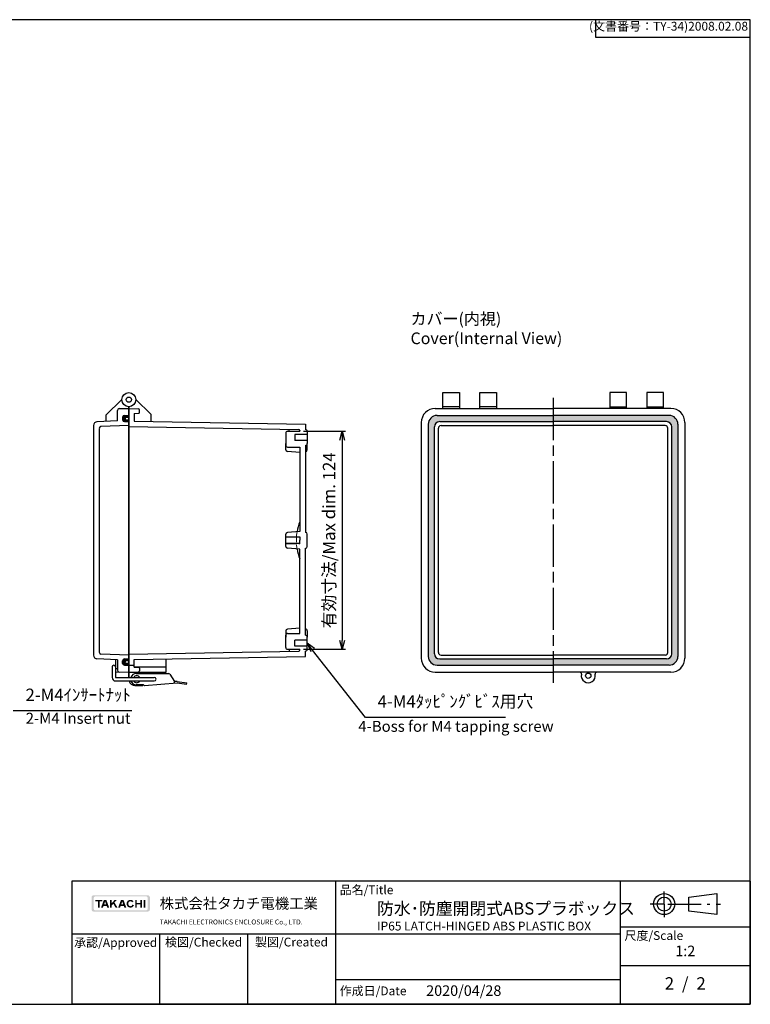
# Model space of a CAD drawing. Units: millimetres. Extents: x 0 to 1662, y 0 to 560.
# Drawn here: x 1246 to 1662, y 0 to 560 of the extents above; entities that cross this region are included whole.
import ezdxf
from ezdxf.enums import TextEntityAlignment as Align

# ---------------------------------------------------------------- set-up
doc = ezdxf.new("R2010")
doc.units = ezdxf.units.MM
doc.header["$LTSCALE"] = 2
for name, pattern in [('AM_ISO02W050x2', [3.75, 3, -0.75]), ('AM_ISO08W050', [18, 12, -1.5, 3, -1.5]), ('gen7a', [6.875, 4.75, -0.875, 0.375, -0.875])]:
    doc.linetypes.add(name, pattern=pattern)
doc.layers.add('7A', color=4, linetype='gen7a')
doc.layers.add('RAHM2', color=1, linetype='Continuous')
for name, color, linetype, lineweight in [('AM_5', 3, 'Continuous', 25), ('AM_7', 4, 'AM_ISO08W050', 25), ('AM_8', 1, 'Continuous', 25), ('ｶﾞｽｹｯﾄ', 5, 'Continuous', 50), ('ﾄｯﾌﾟｶﾊﾞｰ', 7, 'Continuous', 25), ('ﾎﾞﾃﾞｨｰ', 2, 'Continuous', 25), ('ﾎﾞﾃﾞｨｰ0', 2, 'AM_ISO02W050x2', 13), ('ﾗｯﾁ', 3, 'Continuous', 25), ('ﾗｯﾁ金具', 6, 'Continuous', 25)]:
    doc.layers.add(name, color=color, linetype=linetype, lineweight=lineweight)
doc.styles.add('ACISOTS', font='isocp.shx', dxfattribs={"height": 1, "bigfont": 'extfont.shx'})
doc.styles.get("Standard").update_dxf_attribs({"font": 'ISOCP.SHX', "bigfont": 'EXTFONT.SHX'})
doc.styles.add('takachi1', font='txt', dxfattribs={"height": 2.5})
doc.dimstyles.new('AM_ISO$0', dxfattribs={"dimscale": 2, "dimtxt": 3.5, "dimasz": 2.5, "dimexe": 1, "dimexo": 1, "dimgap": 1.5, "dimtad": 1, "dimdec": 0, "dimdsep": 46, "dimtxsty": 'STANDARD', "dimblk": 'OPEN30', "dimcen": 0, "dimclrd": 3, "dimclre": 3, "dimclrt": 2, "dimadec": 0, "dimazin": 2, "dimtp": 0.1, "dimtm": 0.1, "dimtfac": 0.71, "dimtmove": 0, "dimatfit": 3, "dimldrblk": 'OPEN30', "dimfxl": 1, "dimlwd": -1, "dimlwe": -1, "dimarcsym": 0})

# ---------------------------------------------------------------- blocks, each defined once
blk = doc.blocks.new('TK-A3')
for p, q in [((359, 280), (359, 275)), ((359, 275), (403, 275))]:
    blk.add_line(p, q)
blk.add_lwpolyline([(0, 0), (403, 0), (403, 280), (0, 280.0000000000001)], close=True)
at = {"insert": (402.3592953827349, 276.108542987227), "char_height": 2.5, "width": 43.07840397728297, "attachment_point": 9}
blk.add_mtext('(文書番号：TY-34)2008.02.08', dxfattribs=at)
blk = doc.blocks.new('A$C0FAF06CF')
at = {"layer": 'AM_8'}
h = blk.add_hatch(color=1, dxfattribs=at)
edge = h.paths.add_edge_path()
edge.add_line((-8.013599999999968, -2.41150000000041), (8.013600000000068, -2.411500000000414))
edge.add_arc((8.013600000000052, -1.773380000000511), 0.6381199999999012, 270, 360)
edge.add_line((8.651719999999953, -1.773380000000511), (8.651719999999967, 1.773379999999486))
edge.add_arc((8.013600000000025, 1.773379999999429), 0.638119999999958, 5.1039e-12, 90.00000000000126)
edge.add_line((8.013599999999997, 2.41149999999939), (-8.013599999999997, 2.411499999999385))
edge.add_arc((-8.013600000000025, 1.773379999999436), 0.6381199999999511, 89.99999999999682, 179.9999999999955)
edge.add_line((-8.651719999999981, 1.773379999999485), (-8.651719999999981, -1.773380000000505))
edge.add_arc((-8.013600000000025, -1.773380000000456), 0.6381199999999511, 180.0000000000043, 270.0000000000045)
edge = h.paths.add_edge_path(flags=16)
edge.add_line((-7.471939999999959, 2.092439999999486), (7.471940000000017, 2.092439999999478))
edge.add_arc((7.471940000000046, 1.550779999999479), 0.5416600000000003, 7.958078640513122e-13, 90.00000000000148, ccw=False)
edge.add_line((8.013600000000025, 1.550779999999486), (8.013600000000025, -1.550780000000504))
edge.add_arc((7.471940000000017, -1.5507800000005), 0.5416600000000074, 270, 359.99999999999966, ccw=False)
edge.add_line((7.471940000000017, -2.092440000000504), (-7.471939999999959, -2.092440000000513))
edge.add_arc((-7.471939999999959, -1.550780000000504), 0.5416600000000074, 180, 270, ccw=False)
edge.add_line((-8.013599999999968, -1.550780000000504), (-8.013599999999968, 1.550779999999486))
edge.add_arc((-7.471939999999959, 1.550779999999486), 0.5416600000000003, 90, 180, ccw=False)
for points in [[(-5.453699999999969, 0.5935999999994924), (-5.453699999999969, 1.038799999999492), (-7.531299999999986, 1.038799999999492), (-7.531299999999986, 0.5935999999994924), (-6.759619999999982, 0.5935999999994924), (-6.759619999999982, -1.224300000000514), (-6.225379999999972, -1.224300000000514), (-6.225379999999972, 0.5935999999994924)], [(-3.146079999999982, 1.038799999999492), (-3.146079999999982, -1.224300000000514), (-2.671199999999942, -1.224300000000514), (-2.671199999999942, -0.6184186206901412), (-2.193432261217481, -0.1027759420753025), (-1.520149446800417, -1.224300000000514), (-0.9571799999999941, -1.224300000000514), (-1.851807874889658, 0.2659306476478651), (-1.135707252964406, 1.038799999999492), (-1.788279380580376, 1.038799999999492), (-2.671199999999942, 0.085886028951558), (-2.671199999999942, 1.038799999999492)], [(4.304715008555603, 1.038799999999492), (4.304715008555603, -1.224300000000514), (4.775885008555576, -1.224300000000514), (4.775885008555576, -0.315350000000512), (5.829525008555606, -0.315350000000512), (5.829525008555606, -1.224300000000514), (6.300695008555575, -1.224300000000514), (6.300695008555575, 1.038799999999492), (5.829525008555606, 1.038799999999492), (5.829525008555606, 0.1298499999994878), (4.775885008555576, 0.1298499999994878), (4.775885008555576, 1.038799999999492)], [(7.280135008555587, -1.224300000000514), (7.280135008555587, 1.038799999999492), (6.805255008555603, 1.038799999999492), (6.805255008555603, -1.224300000000514)]]:
    blk.add_hatch(color=1, dxfattribs=at).paths.add_polyline_path(points)
h = blk.add_hatch(color=1, dxfattribs=at)
h.paths.add_polyline_path([(-5.264049114754043, -1.224300000000514), (-5.084217508196671, -0.734580000000511), (-4.16110249180326, -0.734580000000511), (-3.981270885245876, -1.224300000000514), (-3.420619999999971, -1.224300000000514), (-4.251659999999958, 1.038799999999492), (-4.993659999999977, 1.038799999999492), (-5.82469999999995, -1.224300000000514)])
h.paths.add_polyline_path([(-4.332759934426205, -0.2671200000005083), (-4.912560065573728, -0.2671200000005083), (-4.622659999999966, 0.5223399999994971)], flags=16)
h = blk.add_hatch(color=1, dxfattribs=at)
h.paths.add_polyline_path([(-0.1961891147540484, -1.224300000000514), (-0.0163575081966769, -0.734580000000511), (0.9067575081967476, -0.734580000000511), (1.086589114754119, -1.224300000000514), (1.647240000000008, -1.224300000000514), (0.8162000000000373, 1.038799999999492), (0.0742000000000189, 1.038799999999492), (-0.7568399999999543, -1.224300000000514)])
h.paths.add_polyline_path([(0.7351000655737892, -0.2671200000005083), (0.1552999344262673, -0.2671200000005083), (0.4452000000000285, 0.5223399999994971)], flags=16)
h = blk.add_hatch(color=1, dxfattribs=at)
edge = h.paths.add_edge_path()
edge.add_ellipse((2.878960000000006, -0.0927500000005264), major_axis=(0, 0.7271600000000495), ratio=0.8673469387754511, start_angle=308.5505407908052, end_angle=246.5820184016549)
edge.add_line((3.469375036740871, -0.3484654247793539), (3.94113500855559, -0.5527900000005097))
edge.add_arc((2.878960000000006, -0.0927500000005122), 1.157520000000024, 38.550540790803325, 336.58201840165333, ccw=False)
edge.add_line((3.784208621486185, 0.6286219454599618), (3.397792961318373, 0.3206961337928842))
blk = doc.blocks.new('TK-仕様書(和英併記)NEW')
for p, q in [((0, 35), (-193, 35)), ((-193, 35), (-193, 0)), ((-118, 35), (-118, 0)), ((-37, 35), (-37, 0)), ((0, 35), (0, 0)), ((-17.5, 30.5), (-9.5, 31.5)), ((-9.5, 31.5), (-9.5, 25.5)), ((-17.5, 26.5), (-17.5, 30.5)), ((-9.5, 25.5), (-17.5, 26.5)), ((-193, 19.99999999999993), (-37, 19.99999999999993)), ((-168.0000000000001, 19.99999999999993), (-168, 0)), ((-143.0000000000001, 19.99999999999993), (-143, 0)), ((-37, 22), (0, 22)), ((-37, 11), (0, 11)), ((-37.00000000000012, 7), (-118, 7)), ((0, 0), (-193, 0))]:
    blk.add_line(p, q)
for radius in [3, 2]:
    blk.add_circle((-24.5, 28.5), radius)
at = {"layer": '7A'}
for p, q in [((-24.5, 28.5), (-24.5, 32.07478664473149)), ((-24.5, 28.5), (-28.5, 28.5)), ((-24.5, 28.5), (-24.5, 24.78991724228479)), ((-23.5, 28.5), (-8.5, 28.5))]:
    blk.add_line(p, q, dxfattribs=at)
at = {"xscale": 0.9599999999999999, "yscale": 0.9599999999999999, "zscale": 0.9599999999999999}
blk.add_blockref('A$C0FAF06CF', (-179.073778946163, 28.68781725888326), dxfattribs=at)
at = {"attachment_point": 4}
for s, insert, char_height, width in [('{\\fMS Gothic|b0|i0|c128|p49;株式会社タカチ電機工業}', (-167.9945135240808, 28.68781725888326), 3, 42.88159814155517), ('{\\fArial|b0|i0|c128|p34;TAKACHI ELECTRONICS ENCLOSURE Co., LTD.}', (-167.9945135240808, 23.41115279672572), 1.399999999999999, 44.44830780058135)]:
    blk.add_mtext(s, dxfattribs=dict(at, insert=insert, char_height=char_height, width=width))
for tag, height, p in [('品名', 3.5, (-106.1561493930892, 27.24999999999994)), ('TITLE', 2.5, (-106.1561493930892, 22.24999999999994)), ('型番', 3.5, (-106.1391682485609, 11.75))]:
    blk.add_attdef(tag, text='', height=height).set_placement(p, align=Align.MIDDLE_LEFT)
for tag, height, p in [('GEN-TITLE-SCA', 3, (-18.5, 14.79266317345349)), ('承認', 3.5, (-180.7195176573868, 7.729076668239942)), ('検図', 3.5, (-155.5000000000001, 7.72907666823994)), ('製図', 3.5, (-130.5000000000001, 7.72907666823994)), ('ページNO.', 3.5, (-23, 5.5)), ('総ページ数', 3.5, (-14, 5.5)), ('GEN-TITLE-DAT', 3, (-81.5, 3.5))]:
    blk.add_attdef(tag, text='', height=height).set_placement(p, align=Align.MIDDLE)
at = {"layer": 'RAHM2', "char_height": 2.5}
for s, insert, width, attachment_point in [('品名/Title', (-116.8002551371314, 33.80103540727967), 90, 1), ('尺度/Scale', (-35.80025513713144, 20.80103540727967), 20, 1), ('承認/Approved', (-180.5000000000001, 18.8010354072796), 22.21535073038012, 2), ('検図/Checked', (-155.5, 18.92584712714763), 19.85268515870859, 2), ('製図/Created', (-130.5, 18.95800561859732), 19.44564691649168, 2), ('作成日/Date', (-116.8002551371314, 3.5), 17.84866863742184, 4)]:
    blk.add_mtext(s, dxfattribs=dict(at, insert=insert, width=width, attachment_point=attachment_point))
at = {"layer": 'RAHM2', "color": 0, "insert": (-18.5, 5.5), "char_height": 3.5, "width": 4.469919821818733, "attachment_point": 5}
blk.add_mtext('/', dxfattribs=at)
blk = doc.blocks.new('_Open30')
at = {"color": 0, "linetype": 'ByBlock', "lineweight": -2}
for p, q in [((-1, 0.26794919), (0, 0)), ((0, 0), (-1, -0.26794919)), ((0, 0), (-1, 0))]:
    blk.add_line(p, q, dxfattribs=at)
blk = doc.blocks.new('*D51')
at = {"layer": 'AM_5', "color": 3}
for p, q in [((1407.761434977022, 325.8936700443809), (1431.761413025672, 325.8936700443809)), ((1429.761413025672, 320.8936700443809), (1429.761413025672, 206.8938596022)), ((1407.761434977038, 201.8938596022), (1431.761413025672, 201.8938596022))]:
    blk.add_line(p, q, dxfattribs=at)
at = {"layer": 'Defpoints', "color": 0}
for p in [(1405.761434977022, 325.8936700443809), (1405.761434977038, 201.8938596022), (1429.761413025672, 201.8938596022)]:
    blk.add_point(p, dxfattribs=at)
at = {"layer": 'AM_5', "color": 3, "xscale": 5, "yscale": 5, "zscale": 5}
for p, rotation in [((1429.761413025672, 325.8936700443809), 90), ((1429.761413025672, 201.8938596022), 270)]:
    blk.add_blockref('_Open30', p, dxfattribs=dict(at, rotation=rotation))
at = {"layer": 'AM_5', "color": 2, "insert": (1423.260724049294, 263.8937648232907), "char_height": 7, "attachment_point": 5, "rotation": 90}
blk.add_mtext('有効寸法/Max dim. 124', dxfattribs=at)
blk = doc.blocks.new('*S55')
at = {"layer": 'AM_5', "color": 3, "linetype": 'Continuous'}
for p, q in [((1413.039695078668, 201.4537233429956), (1409.961431846024, 205.3938115996912)), ((1414.095438535578, 202.2785414827895), (1409.961431846024, 205.3938115996912)), ((1409.961431846024, 205.3938115996912), (1411.983951621758, 200.6289052032018))]:
    blk.add_line(p, q, dxfattribs=at)
at = {"layer": 'AM_5', "color": 3}
for p, q in [((1443.025583031922, 163.0726506204678), (1413.039695078668, 201.4537233429956)), ((1522.708916365255, 163.0726506204678), (1443.025583031922, 163.0726506204678))]:
    blk.add_line(p, q, dxfattribs=at)
at = {"layer": 'AM_5', "color": 2, "insert": (1450.025583031922, 166.5726506204678), "char_height": 7, "attachment_point": 7}
blk.add_mtext('4-M4ﾀｯﾋﾟﾝｸﾞﾋﾞｽ用穴', dxfattribs=at)

msp = doc.modelspace()

# ---------------------------------------------------------------- hatches: boundary and pattern name
at = {"layer": 'ｶﾞｽｹｯﾄ'}
h = msp.add_hatch(color=256, dxfattribs=at)
edge = h.paths.add_edge_path()
edge.add_line((1308.461386598176, 333.9435967034376), (1308.461386598176, 334.8935944232876))
edge.add_line((1308.461386598176, 334.8935944232876), (1305.961392598178, 334.8935944232865))
edge.add_arc((1305.961392598178, 333.8935968232875), 0.9999975999998579, 90.00000000001154, 180.0000000000049)
edge.add_line((1304.961394998178, 333.8935968232875), (1304.961394998178, 332.3936004232876))
edge.add_arc((1305.961392598178, 332.3936004232876), 0.9999975999999152, 180.0000000000082, 270.0000000000082)
edge.add_line((1305.961392598178, 331.3936028232877), (1308.461386598176, 331.3936028232877))
edge.add_line((1308.461386598176, 331.3936028232877), (1308.461386598176, 332.4436003034375))
edge.add_line((1308.461386598176, 332.4436003034375), (1306.961386598183, 332.4436003034375))
edge.add_arc((1306.961386598183, 332.9436003034384), 0.500000000000057, 179.9999999999952, 270.0000000000082, ccw=False)
edge.add_line((1306.461386598183, 332.9436003034384), (1306.461386598183, 333.4435967034376))
edge.add_arc((1306.961386598183, 333.4435967034376), 0.5, 90.0000000000017, 180.0000000000017, ccw=False)
edge.add_line((1306.961386598183, 333.9435967034376), (1308.461386598176, 333.9435967034377))
h = msp.add_hatch(color=256, dxfattribs=at)
edge = h.paths.add_edge_path()
edge.add_line((1483.812913766006, 192.8939448235655), (1549.812733765848, 192.8939448235644))
edge.add_line((1549.812733765847, 192.8939448235644), (1549.812733765847, 196.3939448235644))
edge.add_line((1549.812733765847, 196.3939448235644), (1485.312913766003, 196.3939448235644))
edge.add_arc((1485.312913766004, 199.3939448235644), 3, 180, 270, ccw=False)
edge.add_line((1482.312913766004, 199.3939448235644), (1482.312913766004, 328.3935203476265))
edge.add_arc((1485.312913766004, 328.3935203476265), 3, 90, 180, ccw=False)
edge.add_line((1485.312913766004, 331.3935203476265), (1549.812733765848, 331.3935203476265))
edge.add_line((1549.812733765847, 331.3935203476265), (1549.812733765847, 334.8935848232804))
edge.add_line((1549.812733765847, 334.8935848232804), (1483.812913766005, 334.8935848232804))
edge.add_arc((1483.812913766006, 329.8935848232805), 5, 90, 180)
edge.add_line((1478.812913766005, 329.8935848232805), (1478.812913766004, 197.8939448235644))
edge.add_arc((1483.812913766006, 197.8939448235655), 5, 180, 270)
h = msp.add_hatch(color=256, dxfattribs=at)
edge = h.paths.add_edge_path()
edge.add_line((1615.812553765691, 192.8939448235655), (1549.812733765847, 192.8939448235644))
edge.add_line((1549.812733765847, 192.8939448235644), (1549.812733765847, 196.3939448235644))
edge.add_line((1549.812733765847, 196.3939448235644), (1614.312553765691, 196.3939448235644))
edge.add_arc((1614.312553765691, 199.3939448235644), 3, 270, 360)
edge.add_line((1617.312553765691, 199.3939448235644), (1617.312553765691, 328.3935203476265))
edge.add_arc((1614.312553765691, 328.3935203476265), 3, 360, 450)
edge.add_line((1614.312553765691, 331.3935203476265), (1549.812733765847, 331.3935203476265))
edge.add_line((1549.812733765847, 331.3935203476265), (1549.812733765847, 334.8935848232804))
edge.add_line((1549.812733765847, 334.8935848232804), (1615.812553765691, 334.8935848232804))
edge.add_arc((1615.812553765691, 329.8935848232805), 5, 360, 450, ccw=False)
edge.add_line((1620.81255376569, 329.8935848232805), (1620.812553765691, 197.8939448235644))
edge.add_arc((1615.812553765691, 197.8939448235655), 5, 270, 360, ccw=False)
h = msp.add_hatch(color=256, dxfattribs=at)
edge = h.paths.add_edge_path()
edge.add_arc((1306.961386598187, 194.8439293434614), 0.4999999999999434, 90.00000000000819, 180.0000000000083, ccw=False)
edge.add_line((1306.961386598187, 195.3439293434623), (1308.461386598187, 195.3439293434623))
edge.add_line((1308.461386598187, 195.3439293434623), (1308.46138659818, 196.3939268233134))
edge.add_line((1308.46138659818, 196.3939268233134), (1305.961392598183, 196.3939268233132))
edge.add_arc((1305.961392598183, 195.3939292233135), 0.9999975999998579, 90.00000000001154, 180.0000000000049)
edge.add_line((1304.961394998183, 195.3939292233135), (1304.961394998183, 193.8939328233132))
edge.add_arc((1305.961392598183, 193.8939328233142), 0.9999975999999152, 180.0000000000082, 270.0000000000082)
edge.add_line((1305.961392598183, 192.8939352233135), (1308.46138659818, 192.8939352233136))
edge.add_line((1308.46138659818, 192.8939352233135), (1308.46138659818, 193.8439329434625))
edge.add_line((1308.46138659818, 193.8439329434625), (1306.961386598187, 193.8439329434625))
edge.add_arc((1306.961386598187, 194.3439329434625), 0.5, 180.0000000000017, 270.0000000000017, ccw=False)
edge.add_line((1306.461386598187, 194.3439329434625), (1306.461386598187, 194.8439293434614))

# ---------------------------------------------------------------- linework, layer by layer
at = {"layer": 'AM_5', "color": 3}
msp.add_line((1310.239613497711, 166.8468152799608), (1242.694134378399, 166.8468152799608), dxfattribs=at)
at = {"layer": 'AM_7'}
msp.add_line((1549.812733765847, 344.8935848232804), (1549.812733765846, 182.8939448235655), dxfattribs=at)
at = {"layer": 'ﾄｯﾌﾟｶﾊﾞｰ'}
for p, q in [((1487.064128144083, 338.8935848232804), (1487.064128144083, 347.8935632232794)), ((1487.064128144083, 347.8935632232794), (1496.564105344065, 347.8935632232794)), ((1496.564105344065, 347.8935632232794), (1496.564105344065, 338.8935848232804)), ((1508.064077744041, 338.8935848232804), (1508.064077744041, 347.8935632232794)), ((1508.064077744041, 347.8935632232794), (1517.564054944021, 347.8935632232794)), ((1517.564054944021, 347.8935632232794), (1517.564054944021, 338.8935848232804)), ((1591.561389787653, 347.8935632232794), (1582.061412587673, 347.8935632232794)), ((1582.061412587673, 347.8935632232794), (1582.061412587673, 338.8935848232804)), ((1591.561389787653, 338.8935848232804), (1591.561389787653, 347.8935632232794)), ((1612.56133938761, 347.8935632232794), (1603.06136218763, 347.8935632232794)), ((1603.06136218763, 347.8935632232794), (1603.06136218763, 338.8935848232804)), ((1612.56133938761, 338.8935848232804), (1612.56133938761, 347.8935632232794)), ((1295.461402198178, 335.1597011109523), (1304.461396198177, 343.8935728232866)), ((1301.961402198178, 331.8935848232866), (1301.961402198178, 337.7974322689085)), ((1302.943947433627, 338.7972775644305), (1308.461386598176, 338.8935848232856)), ((1308.461386598181, 188.8939448233156), (1308.461386598176, 339.8935728232866)), ((1482.812894565988, 338.8935848232804), (1549.812733765847, 338.8935848232804)), ((1496.564105344065, 339.8935824232804), (1487.064128144083, 339.8935824232804)), ((1517.564054944021, 339.8935824232804), (1508.064077744041, 339.8935824232804)), ((1616.812572965708, 338.8935848232804), (1549.812733765847, 338.8935848232804)), ((1582.061412587673, 339.8935824232804), (1591.561389787653, 339.8935824232804)), ((1603.06136218763, 339.8935824232804), (1612.56133938761, 339.8935824232804)), ((1301.961402198178, 331.8935848232866), (1290.356758136908, 331.2854111986642)), ((1295.461402198178, 335.1597011109523), (1295.461402198178, 331.5529342579464)), ((1304.961394998178, 333.8935968232875), (1304.961394998178, 332.3936004232876)), ((1305.961392598178, 334.8935944232865), (1308.461386598176, 334.8935944232865)), ((1305.961392598178, 331.3936028232877), (1308.461386598176, 331.3936028232877)), ((1474.812913766005, 330.8936040232975), (1474.812913766005, 196.8939256235485)), ((1483.812913766006, 334.8935848232804), (1549.812733765847, 334.8935848232804)), ((1485.312913766004, 331.3935203476265), (1549.812733765847, 331.3935203476265)), ((1615.812553765691, 334.8935848232804), (1549.812733765847, 334.8935848232804)), ((1614.312553765691, 331.3935203476265), (1549.812733765847, 331.3935203476265)), ((1624.812553765691, 330.8936040232975), (1624.812553765691, 196.8939256235485)), ((1288.461434598181, 329.2881569225771), (1288.461434598185, 198.4993727240217)), ((1291.661483540322, 327.5815173093873), (1291.66138564845, 200.19612614729)), ((1308.46138669449, 329.1437571235005), (1292.626535197793, 328.5907919244491)), ((1478.812913766005, 329.8935848232805), (1478.812913766005, 197.8939448235655)), ((1482.312913766004, 199.3939448235644), (1482.312913766004, 328.3935203476265)), ((1484.562733765847, 200.1437693160596), (1484.562733765847, 327.6436958551325)), ((1486.062733765847, 329.1436958551325), (1549.812733765847, 329.1436958551325)), ((1613.562733765848, 329.1436958551325), (1549.812733765847, 329.1436958551325)), ((1615.062733765847, 200.1437693160596), (1615.062733765847, 327.6436958551325)), ((1617.312553765691, 199.3939448235644), (1617.312553765691, 328.3935203476265)), ((1620.81255376569, 329.8935848232805), (1620.81255376569, 197.8939448235655)), ((1301.961402198182, 195.8939448233142), (1290.356758136912, 196.5021184479348)), ((1308.46138659818, 198.6437693160655), (1292.626485382233, 199.1967345151169)), ((1305.961392598183, 196.3939268233134), (1308.46138659818, 196.3939268233134)), ((1485.312913766004, 196.3939448235644), (1549.812733765847, 196.3939448235644)), ((1486.062733765847, 198.6437693160594), (1549.812733765847, 198.6437693160594)), ((1613.562733765848, 198.6437693160594), (1549.812733765847, 198.6437693160594)), ((1614.312553765691, 196.3939448235644), (1549.812733765847, 196.3939448235644)), ((1300.961386598179, 195.9463534201593), (1300.961386598181, 190.8939400233141)), ((1301.961402198183, 190.8939400233142), (1300.961386598181, 190.8939400233141)), ((1301.961402198182, 195.8939448233142), (1301.961402198183, 189.9900973776915)), ((1304.961394998183, 193.8939328233132), (1304.961394998183, 195.3939292233135)), ((1305.961392598183, 192.8939352233135), (1308.46138659818, 192.8939352233135)), ((1483.812913766006, 192.8939448235655), (1549.812733765847, 192.8939448235644)), ((1615.812553765691, 192.8939448235655), (1549.812733765847, 192.8939448235644)), ((1300.961386538692, 189.0248578113153), (1308.461386598181, 188.8939448233156)), ((1482.812894565988, 188.8939448235644), (1549.812733765847, 188.8939448235644)), ((1616.812572965708, 188.8939448235644), (1549.812733765847, 188.8939448235644))]:
    msp.add_line(p, q, dxfattribs=at)
for centre, radius in [((1308.461386598176, 343.8935728232866), 3.999990399998068), ((1308.461386598176, 343.8935728232866), 1.5), ((1569.812553765834, 186.8939448233082), 1.5)]:
    msp.add_circle(centre, radius, dxfattribs=at)
for centre, radius, start, end in [((1302.961399798179, 337.7974322689085), 0.9999975999998099, 90.99999999997571, 180), ((1482.812894565988, 330.8936040232975), 7.999980799983277, 90, 180), ((1616.812572965708, 330.8936040232975), 7.999980799983277, 0, 90), ((1290.461429798182, 329.2881569225771), 1.999995199999619, 93.0000000000056, 180), ((1305.961392598178, 333.8935968232875), 0.9999975999998099, 90, 180), ((1305.961392598178, 332.3936004232876), 0.9999975999998099, 180, 270), ((1483.812913766006, 329.8935848232805), 5, 90, 180), ((1485.312913766004, 328.3935203476265), 3, 90, 180), ((1614.312553765691, 328.3935203476265), 3, 0, 90), ((1615.812553765691, 329.8935848232805), 5, 0, 90), ((1292.661434694496, 327.5914010974291), 1, 92.00000000000365, 180), ((1486.062733765847, 327.6436958551325), 1.5, 90, 180), ((1613.562733765848, 327.6436958551325), 1.5, 0, 90), ((1290.461429798186, 198.4993727240232), 1.999995199999619, 180, 266.9999999999944), ((1292.661385648449, 200.196125315264), 1.000000000000117, 179.9999523284354, 267.9999558832995), ((1305.961392598183, 195.3939292233135), 0.9999975999998099, 90, 180), ((1482.812894565988, 196.8939256235485), 7.999980799983277, 180, 270), ((1483.812913766006, 197.8939448235655), 5, 180, 270), ((1485.312913766004, 199.3939448235644), 3, 180, 270), ((1486.062733765847, 200.1437693160596), 1.5, 180, 270), ((1613.562733765848, 200.1437693160596), 1.5, 270, 0), ((1614.312553765691, 199.3939448235644), 3, 270, 0), ((1615.812553765691, 197.8939448235655), 5, 270, 0), ((1616.812572965708, 196.8939256235485), 7.999980799983277, 270, 0), ((1305.961392598183, 193.8939328233132), 0.9999975999998099, 180, 270), ((1302.961399798183, 189.9900973776915), 0.9999975999998099, 180, 269.0000000000243), ((1564.913574280268, 187.8939448233082), 1, 348.4630409671819, 90), ((1569.812553765834, 186.8939448233082), 4, 168.4630409671818, 11.53695903281812), ((1574.711533251399, 187.8939448233082), 1, 90, 191.5369590328181)]:
    msp.add_arc(centre, radius, start, end, dxfattribs=at)
at = {"layer": 'ﾎﾞﾃﾞｨｰ'}
for p, q in [((1320.961386609589, 335.644901379761), (1312.461376998175, 343.8935728232868)), ((1308.461386598176, 339.8935824232884), (1308.461386538678, 188.8939448243536)), ((1308.461386598176, 338.8935848232875), (1313.980298771412, 338.6852776144698)), ((1311.461379398177, 336.0221238481588), (1313.98175447112, 336.1248784399998)), ((1311.461379398177, 336.0221238481588), (1311.461379398177, 331.6444949935048)), ((1314.461386609586, 336.6244634179728), (1314.461386609586, 338.1856354123538)), ((1306.461386598183, 333.4435967034376), (1306.461386598183, 332.9436003034375)), ((1306.961386598183, 333.9435967034376), (1308.461386598176, 333.9435967034376)), ((1306.961386598183, 332.4436003034375), (1308.461386598176, 332.4436003034375)), ((1311.461379398177, 331.6444949935048), (1408.961437505346, 329.9936252640548)), ((1320.961386609589, 335.644901379761), (1320.961386609589, 331.483640993627)), ((1308.461386598176, 328.6437026472665), (1405.270427140336, 326.9024592603512)), ((1397.76140913157, 324.8937644383134), (1397.761406436633, 317.8937652082753)), ((1398.761409516561, 325.8937644383032), (1405.761434977022, 325.8936700443809)), ((1399.761409131581, 325.8937509535115), (1399.761409558073, 327.0015464982765)), ((1405.761435408825, 326.402539693848), (1405.761434977022, 325.8936700443809)), ((1408.961437505342, 329.9936252640548), (1408.96143531093, 326.8937188168725)), ((1408.961437505342, 329.9936252640548), (1408.961436273261, 328.3934812640408)), ((1409.961434540947, 325.8937180468908), (1409.961429151071, 318.8937180468908)), ((1409.961431846008, 324.1437159094987), (1402.961431846008, 324.1437159094985)), ((1402.961431846008, 324.1437159094985), (1402.961431846008, 320.6437159094985)), ((1409.961431846008, 320.6437159094987), (1402.961431846008, 320.6437159094985)), ((1397.761386802049, 315.4189589779783), (1397.761386802049, 318.8931884817732)), ((1405.761386802048, 313.8931884817655), (1398.686882528669, 314.4217382836253)), ((1398.761406051642, 316.8937644383032), (1405.761428188558, 316.8936698075015)), ((1405.76142734004, 316.8936698075129), (1405.76138660959, 268.8938115997055)), ((1408.961428153988, 317.8937188168725), (1408.961386609592, 268.3938115997057)), ((1409.961386802048, 315.3931884817657), (1409.961386802048, 318.8931884817657)), ((1405.76138660959, 268.8938115997055), (1398.686882336212, 268.3652617978453)), ((1397.761386609592, 260.4195820959191), (1397.761386609592, 267.3680411034913)), ((1405.761386609591, 265.6434532643366), (1397.761386609575, 265.6434532643364)), ((1405.761385069629, 261.8937196638635), (1405.761386609591, 263.8937196638635)), ((1405.761385377549, 262.2936277280285), (1405.761386609521, 263.8936277280215)), ((1405.761386609591, 265.8937196638635), (1405.761386609591, 263.8937196638635)), ((1405.76138660959, 265.4938115996983), (1405.76138660959, 263.8938115997055)), ((1408.961386609592, 268.3938115997057), (1408.961386609592, 268.3938115997057)), ((1409.961386609591, 260.3938115997057), (1409.961386609593, 267.3938115997057)), ((1405.761543349218, 262.1441699420954), (1397.761543381301, 262.1434532713451)), ((1405.76138660959, 258.8938115997066), (1398.686882336213, 259.4223614015652)), ((1405.761386609591, 210.8938598385174), (1405.76138660959, 258.8938115997066)), ((1408.961386609592, 259.3938115997057), (1408.961386609592, 259.3938115997057)), ((1408.961386609593, 209.8937180468949), (1408.961386609592, 259.3938115997069)), ((1405.76138680206, 213.8943411648154), (1398.686882528681, 213.3657913629539)), ((1397.761386802062, 212.3685706686007), (1397.761386802063, 208.8943411648057)), ((1397.761409131585, 202.8937652082656), (1397.761406436647, 209.8937644383036)), ((1398.761406051655, 210.893765208276), (1405.761428188571, 210.8938598390795)), ((1409.961386802061, 212.3943411648163), (1409.961386802062, 208.8943411648163)), ((1409.961434540963, 201.8938115996912), (1409.961429151085, 208.8938115996912)), ((1398.761409516576, 201.893765208276), (1405.761434977038, 201.8938596022)), ((1399.761409131597, 201.893778693068), (1399.761409558088, 200.785983148303)), ((1409.961431846022, 207.1438137370833), (1402.961431846022, 207.1438137370817)), ((1402.961431846023, 203.6438137370818), (1402.961431846022, 207.1438137370817)), ((1409.961431846023, 203.6438137370833), (1402.961431846023, 203.6438137370818)), ((1405.761435408841, 201.3849899527329), (1405.761434977037, 201.8938596022)), ((1308.461336741872, 199.1438115997466), (1405.270427140352, 200.8850703862296)), ((1311.465983693772, 196.1430957831436), (1408.961386609596, 197.7938115997099)), ((1311.465983693772, 192.8935274314596), (1311.465983693772, 196.1430957831436)), ((1329.465983693768, 196.4477641351), (1329.465983693772, 188.8935274314601)), ((1408.961437505359, 197.793904382527), (1408.961435310945, 200.8938108297093)), ((1408.961437505359, 197.793904382527), (1408.961436273277, 199.394048382541)), ((1306.461386598187, 194.3439329434625), (1306.461386598187, 194.8439293434614)), ((1308.461386598187, 195.3439293434623), (1306.961386598187, 195.3439293434623)), ((1308.461386598187, 193.8439329434625), (1306.961386598187, 193.8439329434625)), ((1308.461386598187, 192.8935274314594), (1311.465983693772, 192.8935274314596)), ((1311.465983693772, 191.7652180833206), (1311.465983693772, 192.8935274314596)), ((1311.465983693772, 191.8939376236127), (1314.961370998184, 191.8939376236119)), ((1311.465983693772, 191.7652180833206), (1313.981754471124, 191.6626512066016)), ((1312.965983693773, 191.8935274314567), (1329.465983693768, 191.8935274314571)), ((1314.46138660959, 191.1630662286277), (1314.46138660959, 189.6018942342466)), ((1308.461386538678, 188.8939448233156), (1313.980298771417, 189.1022520321316)), ((1311.465983693788, 188.8939448233077), (1311.465983693788, 189.0073510926315)), ((1329.461386538674, 188.8935274314601), (1329.465983693772, 188.8935274314601))]:
    msp.add_line(p, q, dxfattribs=at)
for radius in [3.999990399998068, 1.5]:
    msp.add_circle((1308.461386598176, 343.8935728232866), radius, dxfattribs=at)
for centre, radius, start, end in [((1313.961386609586, 338.1856354123538), 0.5, 7e-15, 87.83230880338145), ((1313.961386609586, 336.6244634179728), 0.5, 272.3346309919164, 7e-15), ((1306.961386598183, 333.4435967034376), 0.5, 90, 180), ((1306.961386598183, 332.9436003034384), 0.5, 180, 270), ((1398.76140913157, 324.8937644383032), 1, 89.99997794164476, 179.9999999994268), ((1405.261435408825, 326.4025401181247), 0.5, 359.9999513814631, 88.969567921575), ((1408.961434540948, 325.8937188168736), 1, 359.9999558832636, 89.99995588328954), ((1398.76138680205, 315.4189589779783), 1, 180.000000000013, 265.7272604293203), ((1398.761406436632, 317.8937644383032), 1, 179.9999558838497, 269.9999779416448), ((1408.961386802048, 315.3931884817657), 1, 270, 7e-15), ((1408.961429151072, 318.8937188168715), 0.9999999999996443, 269.9999428712664, 359.9999558832896), ((1432.32379502456, 263.8937589201194), 28.56241265783967, 158.431322273216, 170.1583924735191), ((1398.761386609592, 267.3680411034913), 1, 94.27273957067969, 179.999999999987), ((1408.961386609592, 267.3938115997057), 1, 7e-15, 90), ((1398.761386609592, 260.4195820959203), 1, 180.000000000013, 265.7272604293203), ((1432.32379502456, 263.8937589201194), 28.56241265783967, 189.8413902042909, 201.5686522601502), ((1408.961386609592, 260.3938115997057), 1, 270, 7e-15), ((1398.761386802063, 212.368570668601), 1, 94.2727395707058, 180), ((1408.961386802061, 212.3943411648161), 1, 1.30346e-11, 90.00000000002605), ((1398.761406436645, 209.893765208276), 1, 90.00002205838128, 180.0000441161633), ((1408.961429151086, 208.8938108297103), 0.9999999999996443, 4.41167234845e-05, 90.00005712875964), ((1398.761409131585, 202.893765208276), 1, 180.0000000005862, 270.0000220583813), ((1408.961434540963, 201.8938108297082), 1, 270.0000441167365, 4.41167495396e-05), ((1405.261435408841, 201.3849895284561), 0.5, 271.030432078425, 4.86185504002e-05), ((1306.961386598187, 194.8439293434614), 0.5, 90, 180), ((1306.961386598187, 194.3439329434625), 0.5, 180, 270), ((1313.96138660959, 191.1630662286277), 0.5, 7e-15, 87.66536900808356), ((1313.96138660959, 189.6018942342466), 0.5, 272.1676911966185, 7e-15)]:
    msp.add_arc(centre, radius, start, end, dxfattribs=at)
at = {"layer": 'ﾎﾞﾃﾞｨｰ0'}
for p, q in [((1397.761386609577, 265.8937227437923), (1405.761386609591, 265.8937196638635)), ((1397.761565801406, 261.8931837928933), (1405.761565769043, 261.8939035435723))]:
    msp.add_line(p, q, dxfattribs=at)
msp.add_arc((1432.32379502456, 263.8937589201194), 28.56241265783967, 170.1583924735191, 189.8413902042909, dxfattribs=at)
at = {"layer": 'ﾗｯﾁ'}
for p, q in [((1308.461386538569, 185.8939448233115), (1308.461386598181, 188.8939448233156)), ((1308.461386538678, 188.8939448233156), (1308.461386538678, 185.8939448233156)), ((1308.461386538678, 188.8939448233156), (1329.461386538674, 188.8939448232631)), ((1329.461386538671, 188.1439448233163), (1329.461386538674, 188.8939448233163)), ((1311.961386538678, 181.3939448233159), (1316.461386538678, 181.3939448233159)), ((1316.461386538678, 181.3939448233159), (1316.461386538678, 181.6439448233159))]:
    msp.add_line(p, q, dxfattribs=at)
msp.add_arc((1311.961386538678, 184.8939448233159), 3.500000000000113, 196.6015495989923, 270, dxfattribs=at)
at = {"layer": 'ﾗｯﾁ金具'}
for p, q in [((1298.961386538692, 191.8943826438051), (1298.961386538693, 185.8939448233113)), ((1300.961386538691, 191.8943826438051), (1300.961386538692, 185.8939448233113)), ((1300.961386538692, 185.8939448233113), (1322.961386538678, 185.893944823312)), ((1312.711386449245, 188.1439448233159), (1330.947519007127, 188.1439448233163)), ((1331.760561971128, 187.7261485150686), (1334.461386449249, 183.6544679674307)), ((1300.961386538692, 183.8939448233113), (1322.961386538678, 183.893944823312)), ((1316.745306589356, 181.6439448233161), (1312.711386449245, 181.6439448233159)), ((1317.461386449252, 181.1439448233161), (1316.745306589356, 181.6439448233161)), ((1335.961386449249, 182.6439448233165), (1317.461386449252, 181.1439448233161)), ((1335.961386449249, 183.6544679674307), (1334.461386449249, 183.6544679674307)), ((1334.461386449249, 182.5285602079312), (1334.461386449249, 183.6544679674307)), ((1335.961386449249, 183.6544679674307), (1341.491373559448, 182.8501062059517)), ((1341.347433713744, 181.8605197666627), (1335.961386449249, 182.6439448233165)), ((1341.347433713744, 181.8605197666627), (1341.491373559448, 182.8501062059517))]:
    msp.add_line(p, q, dxfattribs=at)
for centre, radius, start, end in [((1299.961386538691, 191.8943826438073), 1, 90, 180), ((1299.961386538691, 191.8943826438051), 1, 7e-15, 90), ((1300.961386538692, 185.8939448233113), 2, 180, 270), ((1312.711386449245, 184.8939448233159), 3.25, 90, 162.079786860645), ((1312.961386538678, 184.8939448233159), 2, 29.99999999986951, 150.0000000001489), ((1322.961386538678, 184.893944823312), 1, 7e-15, 90), ((1322.965983693769, 184.8935274314551), 1, 270, 7e-15), ((1330.947519007127, 187.1439448233163), 1, 35.60568831225822, 90), ((1312.711386449245, 184.8939448233159), 3.25, 197.9202131394684, 270), ((1312.961386538678, 184.8939448233159), 2, 210.0000000001491, 329.9999999998566)]:
    msp.add_arc(centre, radius, start, end, dxfattribs=at)

# ---------------------------------------------------------------- block references
at = {"lineweight": 0, "xscale": 2, "yscale": 2, "zscale": 2}
msp.add_blockref('TK-A3', (856, 1.137e-13), dxfattribs=at)
msp.add_blockref('TK-仕様書(和英併記)NEW', (1662, 1.137e-13), dxfattribs=at).add_auto_attribs({'品名': '防水･防塵開閉式ABSプラボックス', 'TITLE': 'IP65 LATCH-HINGED ABS PLASTIC BOX', 'GEN-TITLE-DAT': '2020/04/28', 'GEN-TITLE-SCA': '1:2', 'ページNO.': '2', '総ページ数': '2'})
at = {"layer": 'AM_5'}
msp.add_blockref('*S55', (0, 0), dxfattribs=at)

# ---------------------------------------------------------------- texts
at = {"char_height": 6.25, "attachment_point": 1, "style": 'takachi1'}
for s, width, insert in [('{\\Fisocp3|c128;\\C2;2-M4 Insert nut}', 235.3260953374738, (1249.776380294203, 165.7979474201306)), ('{\\Fisocp3|c128;\\C2;4-Boss for M4 tapping screw}', 113.7276735673559, (1438.986478791983, 161.2243835261108))]:
    msp.add_mtext_dynamic_manual_height_columns(s, width=width, gutter_width=12.5, heights=[0], dxfattribs=dict(at, insert=insert))
at = {"layer": 'AM_5', "color": 2, "insert": (1468.724030518824, 393.2379078814656), "char_height": 6.666666666666666, "attachment_point": 1}
msp.add_mtext('{\\fMS Gothic|b0|i0|c128|p49;\\C0;カバー(内視)\\PCover(Internal View)}', dxfattribs=at)
at = {"layer": 'AM_5', "color": 2, "insert": (1249.6941343784, 170.3468152799607), "char_height": 7, "attachment_point": 7, "style": 'ACISOTS'}
msp.add_mtext('2-M4ｲﾝｻｰﾄﾅｯﾄ', dxfattribs=at)

# ---------------------------------------------------------------- dimensions: what is measured, and where the dimension line sits
at = {"layer": 'AM_5'}
dim = msp.add_linear_dim(base=(1429.761413025672, 201.8938596022), p1=(1405.761434977022, 325.8936700443809), p2=(1405.761434977038, 201.8938596022), angle=90, text='有効寸法/Max dim. <>', dimstyle='AM_ISO$0', override={"dimdec": 1, "dimpost": ''}, dxfattribs=at)
dim.commit()
dim.dimension.update_dxf_attribs({"geometry": '*D51', "text_midpoint": (1423.260724049294, 263.8937648232907)})

doc.saveas('drawing.dxf')
